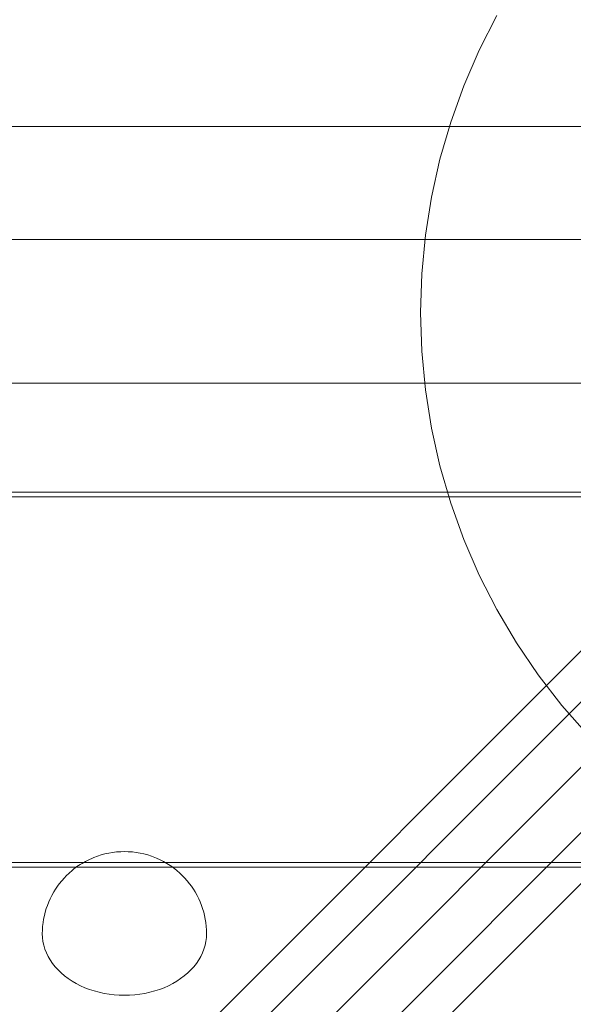
# Model space of a CAD drawing. Units: millimetres. Extents: x 20584 to 27370, y 4839 to 11506.
# Drawn here: x 23226 to 23361, y 9284 to 9523 of the extents above; entities that cross this region are included whole.
import ezdxf

# ---------------------------------------------------------------- set-up
doc = ezdxf.new("R2010")
doc.units = ezdxf.units.MM
doc.header["$MEASUREMENT"] = 0
doc.layers.add('STREFA', color=7, linetype='Continuous')
doc.layers.add('STREFA_Nr_pióra__7', color=7, linetype='Continuous', lineweight=18)
doc.layers.add('ZESTAW_Nr_pióra__7', color=7, linetype='Continuous', lineweight=18)
doc.styles.add('GENERATED_STYLE_1', font='txt')
doc.dimstyles.new('GENERATED_STYLE__2', dxfattribs={"dimtxt": 150, "dimasz": 47.5, "dimexe": 0.18, "dimexo": 300, "dimgap": 0.09, "dimtad": 0, "dimdec": 0, "dimlfac": 0.1, "dimzin": 0, "dimdsep": 46, "dimtxsty": 'GENERATED_STYLE_1', "dimblk": 'ARROWHEAD_5', "dimblk1": 'ARROWHEAD_5', "dimblk2": 'ARROWHEAD_5', "dimcen": 0.09, "dimclrd": 7, "dimclre": 7, "dimclrt": 7, "dimazin": 0, "dimtfac": 1, "dimtdec": 4, "dimtmove": 0, "dimatfit": 3, "dimfxl": 0, "dimtolj": 1, "dimtzin": 0, "dimarcsym": 0})

# ---------------------------------------------------------------- blocks, each defined once
blk = doc.blocks.new('*D3')
at = {"layer": 'STREFA', "linetype": 'Continuous', "lineweight": 0, "true_color": 0x000000}
for points in [[(27291.87, 11506), (27278.93, 11457.72), (27304.81, 11457.72)], [(27291.87, 5280.81), (27304.81, 5329.09), (27278.93, 5329.09)]]:
    blk.add_hatch(color=18, dxfattribs=at).paths.add_polyline_path(points)
at = {"layer": 'STREFA_Nr_pióra__7', "linetype": 'Continuous'}
for p, q in [((27338.74, 11506), (23336.96, 11506)), ((27291.87, 11506), (27278.93, 11457.72)), ((27291.87, 11506), (27304.81, 11457.72)), ((27304.81, 11457.72), (27278.93, 11457.72)), ((27291.87, 8576.59), (27291.87, 11457.72)), ((27291.87, 5329.09), (27291.87, 8210.22)), ((27291.87, 5280.81), (27278.93, 5329.09)), ((27278.93, 5329.09), (27304.81, 5329.09)), ((27291.87, 5280.81), (27304.81, 5329.09)), ((27338.74, 5280.81), (25269.31, 5280.81))]:
    blk.add_line(p, q, dxfattribs=at)
at = {"layer": 'STREFA_Nr_pióra__7', "insert": (27366.87, 8222.66), "char_height": 150, "attachment_point": 7, "rotation": 90, "style": 'GENERATED_STYLE_1'}
blk.add_mtext('\\A1;{\\fArial|b0|i0|c238|p38;623}', dxfattribs=at)
blk = doc.blocks.new('ARROWHEAD_5')
at = {"color": 0, "linetype": 'Continuous', "lineweight": 0}
blk.add_line((0, 0), (-1, 0), dxfattribs=at)
blk.add_solid([(-1, 0.2679), (0, 0), (-1, -0.2679), (-1, 0.2679)], dxfattribs=at)

msp = doc.modelspace()

# ---------------------------------------------------------------- linework, layer by layer
at = {"layer": 'ZESTAW_Nr_pióra__7', "linetype": 'Continuous'}
for p, q in [((23095.63, 9090.31), (23709.33, 9704.01)), ((23111.55, 9074.39), (23725.25, 9688.09)), ((23671.32, 9678.36), (23078.75, 9085.8)), ((23699.6, 9650.08), (23107.04, 9057.52)), ((23337.85, 9515.9), (23342.12, 9524.3)), ((23334.1, 9507.26), (23337.85, 9515.9)), ((23330.91, 9498.39), (23334.1, 9507.26)), ((23328.28, 9489.34), (23330.91, 9498.39)), ((23518.57, 9497.33), (22618.57, 8597.33)), ((22708.57, 9497.33), (23428.57, 9497.33)), ((23326.23, 9480.15), (23328.28, 9489.34)), ((23324.75, 9470.84), (23326.23, 9480.15)), ((23423.57, 9469.83), (22713.57, 9469.83)), ((23323.87, 9461.46), (23324.75, 9470.84)), ((23323.57, 9452.04), (23323.87, 9461.46)), ((23323.87, 9442.62), (23323.57, 9452.04)), ((23324.75, 9433.24), (23323.87, 9442.62)), ((23423.57, 9434.83), (22713.57, 9434.83)), ((23326.23, 9423.93), (23324.75, 9433.24)), ((23328.28, 9414.73), (23326.23, 9423.93)), ((23330.91, 9405.69), (23328.28, 9414.73)), ((22618.57, 9407.22), (23518.57, 9407.22)), ((23428.57, 9408.33), (22708.57, 9408.33)), ((23334.1, 9396.82), (23330.91, 9405.69)), ((23337.85, 9388.17), (23334.1, 9396.82)), ((23342.12, 9379.77), (23337.85, 9388.17)), ((23346.92, 9371.66), (23342.12, 9379.77)), ((23352.22, 9363.87), (23346.92, 9371.66)), ((23357.99, 9356.42), (23352.22, 9363.87)), ((23364.22, 9349.36), (23357.99, 9356.42)), ((23242.77, 9318.9), (23241.93, 9318.48)), ((23243.65, 9319.29), (23242.77, 9318.9)), ((23244.02, 9319.44), (23243.65, 9319.29)), ((23244.88, 9319.77), (23244.02, 9319.44)), ((23245.77, 9320.06), (23244.88, 9319.77)), ((23246.68, 9320.31), (23245.77, 9320.06)), ((23247.61, 9320.51), (23246.68, 9320.31)), ((23248.56, 9320.67), (23247.61, 9320.51)), ((23249.51, 9320.78), (23248.56, 9320.67)), ((23250.53, 9320.85), (23249.51, 9320.78)), ((23250.48, 9320.85), (23250.53, 9320.85)), ((23251.44, 9320.87), (23250.53, 9320.85)), ((23252.36, 9320.85), (23251.44, 9320.87)), ((23252.41, 9320.85), (23252.36, 9320.85)), ((23253.37, 9320.78), (23252.41, 9320.85)), ((23254.33, 9320.67), (23253.37, 9320.78)), ((23255.28, 9320.51), (23254.33, 9320.67)), ((23256.2, 9320.31), (23255.28, 9320.51)), ((23257.12, 9320.06), (23256.2, 9320.31)), ((23258, 9319.77), (23257.12, 9320.06)), ((23258.87, 9319.44), (23258, 9319.77)), ((23259.24, 9319.29), (23258.87, 9319.44)), ((23260.11, 9318.9), (23259.24, 9319.29)), ((23260.95, 9318.48), (23260.11, 9318.9)), ((23518.57, 9318.22), (22618.57, 9318.22)), ((22618.57, 9317.11), (23518.57, 9317.11)), ((23238.67, 9316.25), (23237.94, 9315.63)), ((23239.13, 9316.64), (23238.67, 9316.25)), ((23239.88, 9317.2), (23239.13, 9316.64)), ((23240.68, 9317.73), (23239.88, 9317.2)), ((23241.13, 9318.01), (23240.68, 9317.73)), ((23241.93, 9318.48), (23241.13, 9318.01)), ((23261.76, 9318.01), (23260.95, 9318.48)), ((23262.21, 9317.73), (23261.76, 9318.01)), ((23263, 9317.2), (23262.21, 9317.73)), ((23263.75, 9316.64), (23263, 9317.2)), ((23264.22, 9316.25), (23263.75, 9316.64)), ((23264.95, 9315.63), (23264.22, 9316.25)), ((23236.16, 9313.79), (23235.58, 9313.05)), ((23236.8, 9314.49), (23236.16, 9313.79)), ((23237.26, 9314.98), (23236.8, 9314.49)), ((23237.94, 9315.63), (23237.26, 9314.98)), ((23265.62, 9314.98), (23264.95, 9315.63)), ((23266.08, 9314.49), (23265.62, 9314.98)), ((23266.72, 9313.79), (23266.08, 9314.49)), ((23267.3, 9313.05), (23266.72, 9313.79)), ((23234.62, 9311.69), (23234.23, 9311.04)), ((23235.15, 9312.47), (23234.62, 9311.69)), ((23235.58, 9313.05), (23235.15, 9312.47)), ((23267.74, 9312.47), (23267.3, 9313.05)), ((23268.27, 9311.69), (23267.74, 9312.47)), ((23268.65, 9311.04), (23268.27, 9311.69)), ((23233.35, 9309.38), (23233.02, 9308.66)), ((23233.76, 9310.22), (23233.35, 9309.38)), ((23234.23, 9311.04), (23233.76, 9310.22)), ((23269.13, 9310.22), (23268.65, 9311.04)), ((23269.53, 9309.38), (23269.13, 9310.22)), ((23269.87, 9308.66), (23269.53, 9309.38)), ((23232.41, 9307.02), (23232.15, 9306.12)), ((23232.68, 9307.79), (23232.41, 9307.02)), ((23233.02, 9308.66), (23232.68, 9307.79)), ((23270.21, 9307.79), (23269.87, 9308.66)), ((23270.47, 9307.02), (23270.21, 9307.79)), ((23270.74, 9306.12), (23270.47, 9307.02)), ((23231.76, 9304.41), (23231.64, 9303.59)), ((23231.95, 9305.33), (23231.76, 9304.41)), ((23232.15, 9306.12), (23231.95, 9305.33)), ((23270.93, 9305.33), (23270.74, 9306.12)), ((23271.13, 9304.41), (23270.93, 9305.33)), ((23271.25, 9303.59), (23271.13, 9304.41)), ((23231.48, 9301.82), (23231.44, 9300.88)), ((23231.52, 9302.65), (23231.48, 9301.82)), ((23231.64, 9303.59), (23231.52, 9302.65)), ((23271.36, 9302.65), (23271.25, 9303.59)), ((23271.4, 9301.82), (23271.36, 9302.65)), ((23271.44, 9300.88), (23271.4, 9301.82)), ((23231.44, 9300.88), (23231.48, 9299.94)), ((23231.48, 9299.94), (23231.6, 9299)), ((23271.29, 9299), (23271.4, 9299.94)), ((23271.4, 9299.94), (23271.44, 9300.88)), ((23231.6, 9299), (23231.8, 9298.07)), ((23231.8, 9298.07), (23232.07, 9297.15)), ((23232.07, 9297.15), (23232.42, 9296.25)), ((23270.46, 9296.25), (23270.81, 9297.15)), ((23270.81, 9297.15), (23271.09, 9298.07)), ((23271.09, 9298.07), (23271.29, 9299)), ((23232.42, 9296.25), (23232.85, 9295.36)), ((23232.85, 9295.36), (23233.35, 9294.5)), ((23269.54, 9294.5), (23270.04, 9295.36)), ((23270.04, 9295.36), (23270.46, 9296.25)), ((23233.35, 9294.5), (23233.92, 9293.66)), ((23233.92, 9293.66), (23234.56, 9292.85)), ((23234.56, 9292.85), (23235.26, 9292.07)), ((23267.62, 9292.07), (23268.33, 9292.85)), ((23268.33, 9292.85), (23268.97, 9293.66)), ((23268.97, 9293.66), (23269.54, 9294.5)), ((23235.26, 9292.07), (23236.03, 9291.33)), ((23236.03, 9291.33), (23236.86, 9290.62)), ((23236.86, 9290.62), (23237.75, 9289.96)), ((23237.75, 9289.96), (23238.69, 9289.33)), ((23264.19, 9289.33), (23265.13, 9289.96)), ((23265.13, 9289.96), (23266.02, 9290.62)), ((23266.02, 9290.62), (23266.85, 9291.33)), ((23266.85, 9291.33), (23267.62, 9292.07)), ((23238.69, 9289.33), (23239.69, 9288.76)), ((23239.69, 9288.76), (23240.73, 9288.23)), ((23240.73, 9288.23), (23241.81, 9287.75)), ((23241.81, 9287.75), (23242.93, 9287.32)), ((23259.96, 9287.32), (23261.08, 9287.75)), ((23261.08, 9287.75), (23262.16, 9288.23)), ((23262.16, 9288.23), (23263.2, 9288.76)), ((23263.2, 9288.76), (23264.19, 9289.33)), ((23242.93, 9287.32), (23244.08, 9286.95)), ((23244.08, 9286.95), (23245.26, 9286.63)), ((23245.26, 9286.63), (23246.47, 9286.37)), ((23246.47, 9286.37), (23247.7, 9286.16)), ((23247.7, 9286.16), (23248.94, 9286.01)), ((23248.94, 9286.01), (23250.19, 9285.92)), ((23250.19, 9285.92), (23251.44, 9285.9)), ((23251.44, 9285.9), (23252.7, 9285.92)), ((23252.7, 9285.92), (23253.95, 9286.01)), ((23253.95, 9286.01), (23255.19, 9286.16)), ((23255.19, 9286.16), (23256.42, 9286.37)), ((23256.42, 9286.37), (23257.62, 9286.63)), ((23257.62, 9286.63), (23258.81, 9286.95)), ((23258.81, 9286.95), (23259.96, 9287.32))]:
    msp.add_line(p, q, dxfattribs=at)

# ---------------------------------------------------------------- dimensions: what is measured, and where the dimension line sits
at = {"layer": 'STREFA', "linetype": 'Continuous'}
dim = msp.add_linear_dim(base=(27291.87, 11506), p1=(24969.31, 5280.81), p2=(23036.96, 11506), angle=90, dimstyle='GENERATED_STYLE__2', dxfattribs=at)
dim.commit()
dim.dimension.update_dxf_attribs({"geometry": '*D3', "text_midpoint": (27291.87, 8393.41), "dimtype": 160, "text_rotation": 90})

doc.saveas('drawing.dxf')
